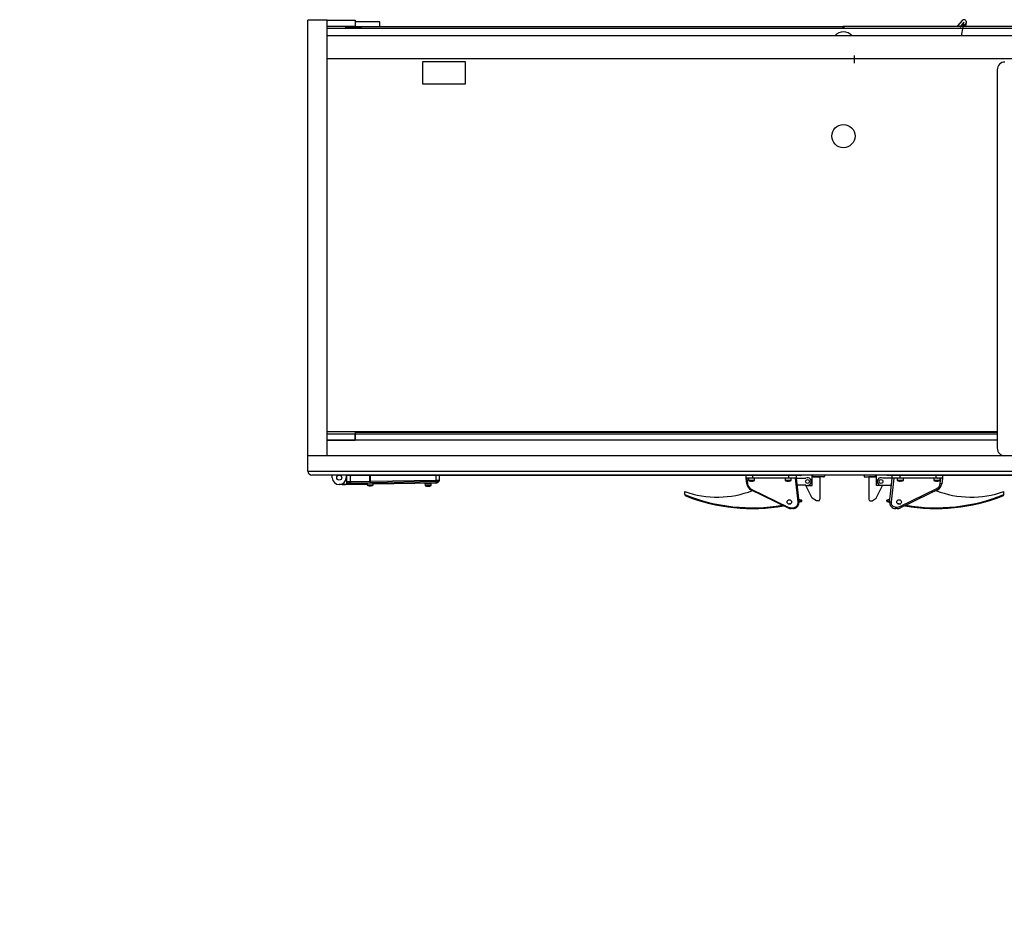
# Model space of a CAD drawing. Units: millimetres. Extents: x 0 to 851, y -299 to 305.
# Drawn here: x 570 to 634, y 86 to 145 of the extents above; entities that cross this region are included whole.
import ezdxf
from ezdxf.lldxf.tags import DXFTag

# ---------------------------------------------------------------- set-up
doc = ezdxf.new("R2010")
doc.units = ezdxf.units.MM
for name, color, linetype in [('10RT2P01', 7, 'Continuous'), ('10RT2P02', 7, 'Continuous'), ('10RT2P03', 7, 'Continuous'), ('10RT2P04', 7, 'Continuous'), ('10RT2P35', 7, 'Continuous'), ('203AM01', 7, 'Continuous'), ('203AM02', 7, 'Continuous'), ('203AM06', 7, 'Continuous'), ('203AM16', 7, 'Continuous'), ('203AM17', 7, 'Continuous'), ('203AM27', 7, 'Continuous'), ('203AM39', 7, 'Continuous'), ('203AM40', 7, 'Continuous'), ('203AM42', 7, 'Continuous'), ('203AM44', 7, 'Continuous'), ('506A01', 7, 'Continuous'), ('506A02', 7, 'Continuous'), ('701X80', 7, 'Continuous'), ('704X25', 7, 'Continuous'), ('Default', 7, 'Continuous'), ('INY_CUE_AR2P', 7, 'Continuous'), ('MARCO_DM_RETRO', 7, 'Continuous'), ('SALIDA_COMPRESOR', 7, 'Continuous'), ('SALIDA_FILTRO', 7, 'Continuous')]:
    doc.layers.add(name, color=color, linetype=linetype)
doc.styles.add('SEACAD_Solid_Edge_ISO', font='txt')
tags = doc.linetypes.add('CENTER2', pattern=[28.575, 19.05, -3.175, 3.175, -3.175]).pattern_tags.tags
tags[10:11] = [DXFTag(74, 4), DXFTag(75, 0), DXFTag(340, '0'), DXFTag(46, 0.0), DXFTag(50, 0.0), DXFTag(44, 0.0), DXFTag(45, 0.0)]
tags[8:9] = [DXFTag(74, 4), DXFTag(75, 0), DXFTag(340, '0'), DXFTag(46, 0.0), DXFTag(50, 0.0), DXFTag(44, 0.0), DXFTag(45, 0.0)]
tags[6:7] = [DXFTag(74, 4), DXFTag(75, 0), DXFTag(340, '0'), DXFTag(46, 0.0), DXFTag(50, 0.0), DXFTag(44, 0.0), DXFTag(45, 0.0)]
tags[4:5] = [DXFTag(74, 4), DXFTag(75, 0), DXFTag(340, '0'), DXFTag(46, 0.0), DXFTag(50, 0.0), DXFTag(44, 0.0), DXFTag(45, 0.0)]
doc.dimstyles.new('INFRICO_COT', dxfattribs={"dimtxt": 3, "dimasz": 2.25, "dimexe": 1.5, "dimexo": 2.25, "dimgap": 1.5, "dimtad": 1, "dimdec": 0, "dimlfac": 20, "dimzin": 12, "dimtxsty": 'SEACAD_Solid_Edge_ISO', "dimblk1": '_SE_FILLED', "dimblk2": '_SE_FILLED', "dimsah": 1, "dimcen": 1.5, "dimadec": 1, "dimazin": 0, "dimtfac": 1, "dimtdec": 0, "dimtmove": 0, "dimatfit": 3, "dimfxl": 1, "dimtolj": 1, "dimtzin": 12, "dimarcsym": 0})
doc.dimstyles.new('JUANFDEZ1COT', dxfattribs={"dimtxt": 3, "dimasz": 2.25, "dimexe": 1.5, "dimexo": 2.25, "dimgap": 1.5, "dimtad": 1, "dimdec": 1, "dimlfac": 20, "dimzin": 12, "dimtxsty": 'SEACAD_Solid_Edge_ISO', "dimblk1": '_SE_FILLED', "dimblk2": '_SE_FILLED', "dimsah": 1, "dimcen": 1.5, "dimadec": 1, "dimazin": 0, "dimtfac": 1, "dimtmove": 0, "dimatfit": 3, "dimfxl": 1, "dimtolj": 1, "dimtzin": 12, "dimarcsym": 0})

# ---------------------------------------------------------------- blocks, each defined once
blk = doc.blocks.new('_SE_FILLED')
at = {"color": 0}
blk.add_line((0, 0), (-1, 0), dxfattribs=at)
blk.add_solid([(0, 0), (-1, -0.1665), (-1, 0.1665), (0, 0)], dxfattribs=at)
blk = doc.blocks.new('*D152')
at = {"color": 0, "lineweight": -2}
for p, q in [((658.834, 144.68), (665.77, 144.68)), ((664.27, 116.861), (664.27, 142.43)), ((658.185, 114.611), (665.77, 114.611))]:
    blk.add_line(p, q, dxfattribs=at)
at = {"layer": 'Default', "color": 0, "linetype": 'Continuous', "lineweight": -2}
for p, q in [((569.351, -61.523), (564.761, -61.523)), ((566.261, -63.773), (566.261, -155.158)), ((571.476, -157.408), (564.761, -157.408))]:
    blk.add_line(p, q, dxfattribs=at)
at = {"layer": 'Defpoints', "color": 0}
for p in [(656.584, 144.68), (664.27, 144.68), (655.935, 114.611)]:
    blk.add_point(p, dxfattribs=at)
at = {"layer": 'Defpoints', "color": 0, "linetype": 'Continuous'}
for p in [(571.601, -61.523), (566.261, -157.408), (573.726, -157.408)]:
    blk.add_point(p, dxfattribs=at)
at = {"color": 0, "lineweight": -2, "xscale": 2.25, "yscale": 2.25, "zscale": 2.25}
for p, rotation in [((664.27, 144.68), 90), ((664.27, 114.611), 270)]:
    blk.add_blockref('_SE_FILLED', p, dxfattribs=dict(at, rotation=rotation))
at = {"layer": 'Default', "color": 0, "linetype": 'Continuous', "lineweight": -2, "xscale": 2.25, "yscale": 2.25, "zscale": 2.25}
for p, rotation in [((566.261, -61.523), 90), ((566.261, -157.408), 270)]:
    blk.add_blockref('_SE_FILLED', p, dxfattribs=dict(at, rotation=rotation))
at = {"color": 0, "insert": (661.27, 129.646), "char_height": 3, "attachment_point": 5, "rotation": 90, "style": 'SEACAD_Solid_Edge_ISO'}
blk.add_mtext('\\A1;601', dxfattribs=at)
at = {"layer": 'Default', "color": 0, "linetype": 'Continuous', "insert": (563.242, -109.466), "char_height": 3, "attachment_point": 5, "rotation": 90, "style": 'SEACAD_Solid_Edge_ISO'}
blk.add_mtext('\\A1;\\A1;1918', dxfattribs=at)

msp = doc.modelspace()

# ---------------------------------------------------------------- linework, layer by layer
at = {"layer": '10RT2P01', "color": 7, "linetype": 'Continuous'}
for p, q in [((590.9344, 144.2563), (590.9585, 144.2563)), ((590.9344, 144.2558), (591.5334, 144.2558)), ((590.9585, 144.2803), (590.9585, 144.2563)), ((590.9585, 144.2563), (590.9589, 144.2563)), ((590.9589, 144.2803), (590.9589, 144.2563)), ((590.9589, 144.2563), (590.9594, 144.2563)), ((591.5334, 144.2561), (591.5334, 144.2563)), ((591.5334, 144.2558), (591.5334, 144.2561)), ((591.5334, 144.2558), (591.5339, 144.2558)), ((591.5334, 144.2558), (591.5334, 144.1813)), ((591.5338, 144.2561), (591.5339, 144.2563)), ((591.5339, 144.2558), (591.5594, 144.2558)), ((591.5339, 144.2558), (591.5339, 144.1813)), ((591.5594, 144.2561), (591.5594, 144.2558)), ((591.5594, 144.2558), (591.5599, 144.2558)), ((591.5594, 144.2558), (591.5594, 144.1813)), ((623.1344, 144.2813), (623.1854, 144.2813))]:
    msp.add_line(p, q, dxfattribs=at)
msp.add_arc((591.5334, 144.2558), 0.0005, 0, 45, dxfattribs=at)
at = {"layer": '10RT2P02', "color": 7, "linetype": 'Continuous'}
for p, q in [((590.9594, 144.2803), (590.9594, 144.2563)), ((590.9594, 144.2563), (591.5599, 144.2563)), ((591.5344, 144.2813), (591.9594, 144.2813)), ((591.9594, 144.2813), (623.1344, 144.2813)), ((591.9594, 144.1813), (591.9594, 144.2813)), ((623.1344, 144.2813), (623.1344, 144.1813))]:
    msp.add_line(p, q, dxfattribs=at)
msp.add_arc((623.1344, 144.2558), 0.0255, 0, 90, dxfattribs=at)
at = {"layer": '10RT2P03', "color": 7, "linetype": 'Continuous'}
for p, q in [((589.7344, 144.1813), (591.5599, 144.1813)), ((656.5844, 144.1558), (589.7344, 144.1558)), ((595.9216, 140.5553), (595.9216, 142.0053)), ((595.9216, 142.0053), (598.6716, 142.0053)), ((598.6716, 142.0053), (598.6716, 140.5553)), ((598.6716, 140.5553), (595.9216, 140.5553)), ((589.7344, 118.0558), (633.1344, 118.0558)), ((633.1344, 118.0303), (589.7344, 118.0303))]:
    msp.add_line(p, q, dxfattribs=at)
msp.add_circle((623.1714, 137.1813), 0.75, dxfattribs=at)
msp.add_arc((623.1714, 143.1813), 0.75, 41.707903, 138.292097, dxfattribs=at)
at = {"layer": '10RT2P04', "color": 7, "linetype": 'Continuous'}
for p, q in [((623.1854, 144.2813), (623.1854, 144.1813)), ((654.3604, 144.2813), (623.1854, 144.2813))]:
    msp.add_line(p, q, dxfattribs=at)
msp.add_arc((623.1854, 144.2558), 0.0255, 90, 180, dxfattribs=at)
at = {"layer": '10RT2P35', "color": 7, "linetype": 'Continuous'}
msp.add_line((633.1344, 141.4803), (633.1344, 116.9803), dxfattribs=at)
for centre, start, end in [((633.6344, 141.4803), 90, 180), ((633.6344, 116.9803), 180, 270)]:
    msp.add_arc(centre, 0.5, start, end, dxfattribs=at)
at = {"layer": '203AM01', "color": 7, "linetype": 'Continuous'}
for p, q in [((591.5344, 118.0303), (591.5344, 117.8803)), ((591.5344, 117.8803), (589.7344, 117.8803)), ((589.7344, 117.4803), (591.5344, 117.4803)), ((591.5344, 117.4803), (591.5344, 117.8803))]:
    msp.add_line(p, q, dxfattribs=at)
at = {"layer": '203AM02', "color": 7, "linetype": 'Continuous'}
for p, q in [((589.7344, 144.6803), (591.5344, 144.6803)), ((591.5344, 144.2803), (589.7344, 144.2803)), ((590.9344, 144.1813), (590.9344, 144.2803)), ((591.5344, 144.6803), (591.5344, 144.2803))]:
    msp.add_line(p, q, dxfattribs=at)
at = {"layer": '203AM06', "color": 7, "linetype": 'Continuous'}
for p, q in [((591.5344, 118.0303), (591.5344, 117.8803)), ((633.1344, 117.8803), (591.5344, 117.8803)), ((591.5344, 117.8803), (591.5344, 117.4803)), ((633.1344, 117.4803), (591.5344, 117.4803))]:
    msp.add_line(p, q, dxfattribs=at)
at = {"layer": '203AM16', "color": 7, "linetype": 'Continuous'}
for p, q in [((595.5596, 115.2112), (591.3096, 115.2112)), ((595.5596, 115.2303), (595.5596, 115.2112)), ((616.1096, 115.2112), (616.1096, 115.2303)), ((620.3596, 115.2112), (616.1096, 115.2112)), ((630.3346, 115.2112), (626.0846, 115.2112)), ((630.3346, 115.2303), (630.3346, 115.2112))]:
    msp.add_line(p, q, dxfattribs=at)
for centre, start, end in [((591.3096, 115.4612), 247.495791, 270), ((620.3596, 115.4612), 270, 292.504209), ((626.0846, 115.4612), 247.495791, 270)]:
    msp.add_arc(centre, 0.25, start, end, dxfattribs=at)
at = {"layer": '203AM17', "color": 7, "linetype": 'Continuous'}
for p, q in [((595.5596, 115.2112), (595.5596, 115.2303)), ((616.1096, 115.2112), (595.5596, 115.2112)), ((616.1096, 115.2303), (616.1096, 115.2112)), ((630.3346, 115.2112), (630.3346, 115.2303)), ((643.4492, 115.2112), (630.3346, 115.2112))]:
    msp.add_line(p, q, dxfattribs=at)
at = {"layer": '203AM27', "color": 7, "linetype": 'Continuous'}
for p, q in [((591.5339, 144.2303), (590.9344, 144.2303)), ((593.1344, 144.5803), (591.5344, 144.5803)), ((593.1344, 144.2813), (593.1344, 144.5803))]:
    msp.add_line(p, q, dxfattribs=at)
at = {"layer": '203AM39', "color": 7, "linetype": 'Continuous'}
for p, q in [((657.8344, 116.4803), (588.4844, 116.4803)), ((588.4844, 115.4803), (588.4844, 116.4803)), ((588.4844, 115.4803), (657.8344, 115.4803)), ((657.5844, 115.2303), (588.7344, 115.2303))]:
    msp.add_line(p, q, dxfattribs=at)
msp.add_arc((588.7344, 115.4803), 0.25, 180, 270, dxfattribs=at)
at = {"layer": '203AM40', "color": 7, "linetype": 'Continuous'}
for p, q in [((589.7344, 144.6803), (588.4844, 144.6803)), ((588.4844, 116.4803), (588.4844, 144.6803)), ((589.7344, 116.4803), (589.7344, 144.6803)), ((589.7344, 116.4803), (588.4844, 116.4803))]:
    msp.add_line(p, q, dxfattribs=at)
at = {"layer": '203AM42', "color": 7, "linetype": 'Continuous'}
for p, q in [((656.5844, 143.6803), (589.7344, 143.6803)), ((656.5844, 142.1803), (589.7344, 142.1803))]:
    msp.add_line(p, q, dxfattribs=at)
at = {"layer": '203AM44', "color": 7, "linetype": 'Continuous'}
msp.add_line((633.1344, 117.4803), (589.7344, 117.4803), dxfattribs=at)
at = {"layer": '506A01', "color": 7, "linetype": 'Continuous'}
for p, q in [((616.8596, 115.0357), (616.8596, 115.2112)), ((617.2751, 115.0357), (616.8596, 115.0357)), ((616.9022, 114.6697), (616.8596, 115.0357)), ((616.91, 115.0357), (616.9519, 114.6755)), ((617.2751, 115.2112), (617.2751, 115.0357)), ((619.6251, 115.0357), (617.2751, 115.0357)), ((619.6251, 115.0357), (619.6251, 115.2112)), ((620.1096, 115.0357), (619.6251, 115.0357)), ((620.2377, 113.5016), (620.0593, 115.0357)), ((620.1096, 115.2112), (620.1096, 115.0357)), ((620.1096, 115.0362), (620.7303, 115.0362)), ((620.1096, 115.0362), (620.2874, 113.5074)), ((621.1392, 114.5528), (621.1392, 115.2303)), ((621.1842, 115.2303), (621.1842, 115.1612)), ((621.1892, 115.1612), (621.1892, 115.2303)), ((621.8892, 115.1112), (621.2392, 115.1112)), ((621.2392, 115.1062), (621.6392, 115.1062)), ((621.6392, 115.1062), (621.6392, 113.6612)), ((621.9392, 115.2303), (621.9392, 115.1612)), ((624.5049, 115.2303), (624.5049, 115.1612)), ((624.5549, 115.1112), (625.2049, 115.1112)), ((625.2049, 115.1062), (624.8049, 115.1062)), ((624.8049, 115.1062), (624.8049, 113.6612)), ((625.2549, 115.1612), (625.2549, 115.2303)), ((625.2599, 115.2303), (625.2599, 115.1612)), ((625.3049, 114.5528), (625.3049, 115.2303)), ((626.3346, 115.0362), (625.7139, 115.0362)), ((626.2154, 114.0112), (626.3346, 115.0362)), ((626.4352, 115.0357), (626.2562, 113.4959)), ((626.3346, 115.0357), (626.3346, 115.2112)), ((626.8191, 115.0357), (626.3346, 115.0357)), ((626.8191, 115.2112), (626.8191, 115.0357)), ((629.1691, 115.0357), (626.8191, 115.0357)), ((629.1691, 115.0357), (629.1691, 115.2112)), ((629.5846, 115.0357), (629.1691, 115.0357)), ((629.4426, 114.6813), (629.4839, 115.0357)), ((629.5845, 115.0357), (629.542, 114.6697)), ((629.5846, 115.2112), (629.5846, 115.0357)), ((616.9519, 114.6755), (616.9022, 114.6697)), ((617.2018, 114.3229), (617.1799, 114.2779)), ((619.5746, 113.1117), (617.1799, 114.2779)), ((617.2018, 114.3229), (619.5965, 113.1567)), ((620.7303, 114.5862), (620.1619, 114.5862)), ((621.1478, 113.7258), (620.7433, 114.5528)), ((620.7433, 114.5528), (621.1392, 114.5528)), ((625.2963, 113.7258), (625.7008, 114.5528)), ((625.7008, 114.5528), (625.3049, 114.5528)), ((625.7139, 114.5862), (626.2823, 114.5862)), ((626.8258, 113.2016), (629.2205, 114.3678)), ((629.2642, 114.2779), (628.7166, 114.0112)), ((629.2642, 114.2779), (629.2205, 114.3678)), ((629.542, 114.6697), (629.4426, 114.6813)), ((612.8892, 113.9788), (612.8892, 114.1612)), ((620.2687, 113.6682), (620.444, 113.6146)), ((621.4161, 113.5612), (621.1478, 113.7258)), ((621.5392, 113.5612), (621.4161, 113.5612)), ((624.9049, 113.5612), (625.0281, 113.5612)), ((625.0281, 113.5612), (625.2963, 113.7258)), ((626.1755, 113.6682), (626.0002, 113.6146)), ((626.1568, 113.5074), (626.2154, 114.0112)), ((628.7166, 114.0112), (626.8696, 113.1117)), ((633.5549, 113.9788), (633.5549, 114.1612)), ((619.5965, 113.1567), (619.5746, 113.1117)), ((619.7935, 113.1112), (619.89, 113.1112)), ((619.7935, 113.1112), (619.7935, 113.0612)), ((619.89, 113.0612), (619.7935, 113.0612)), ((619.89, 113.1112), (619.89, 113.0612)), ((620.2377, 113.5016), (620.2874, 113.5074)), ((626.1568, 113.5074), (626.2562, 113.4959)), ((626.5541, 113.1612), (626.6507, 113.1612)), ((626.5541, 113.0612), (626.5541, 113.1612)), ((626.6507, 113.0612), (626.5541, 113.0612)), ((626.6507, 113.0612), (626.6507, 113.1612)), ((626.8696, 113.1117), (626.8258, 113.2016))]:
    msp.add_line(p, q, dxfattribs=at)
for centre, radius in [((620.8392, 114.8112), 0.125), ((625.6049, 114.8112), 0.125), ((619.6664, 113.4858), 0.15), ((626.7778, 113.4858), 0.15)]:
    msp.add_circle(centre, radius, dxfattribs=at)
for centre, radius, start, end in [((620.8392, 114.8112), 0.25, 244.158067, 115.841933), ((621.2392, 115.1612), 0.055, 180, 270), ((621.2392, 115.1612), 0.05, 180, 270), ((621.8892, 115.1612), 0.05, 270, 0), ((624.5549, 115.1612), 0.05, 180, 270), ((625.2049, 115.1612), 0.05, 270, 0), ((625.2049, 115.1612), 0.055, 270, 0), ((625.6049, 114.8112), 0.25, 64.158067, 295.841933), ((614.9932, 120.1368), 6.3352, 250.603135, 291.164446), ((617.3989, 114.7275), 0.5, 186.632515, 244.033062), ((617.3989, 114.7275), 0.45, 186.632515, 244.033062), ((631.451, 120.1368), 6.3352, 248.835554, 289.396865), ((629.0453, 114.7275), 0.4, 295.966938, 353.367485), ((629.0453, 114.7275), 0.5, 295.966938, 353.367485), ((612.9892, 113.9788), 0.1, 180, 188.013453), ((612.9892, 113.9788), 0.1, 188.013453, 248.2301), ((617.2318, 124.6022), 11.4893, 247.797278, 279.950826), ((617.2318, 124.6022), 11.5393, 248.2301, 280.292165), ((617.2318, 124.6022), 11.4893, 285.411981, 286.408576), ((620.4294, 113.5668), 0.05, 286.159231, 16.283903), ((620.4294, 113.5668), 0.05, 16.283903, 73.007994), ((621.5392, 113.6612), 0.1, 270, 0), ((624.9049, 113.6612), 0.1, 180, 270), ((626.0148, 113.5668), 0.05, 163.716097, 253.840769), ((626.0148, 113.5668), 0.05, 106.992006, 163.716097), ((629.2123, 124.6022), 11.4893, 253.591424, 254.588019), ((629.2123, 124.6022), 11.5393, 259.707835, 291.7699), ((629.2123, 124.6022), 11.4893, 260.049174, 292.202722), ((633.4549, 113.9788), 0.1, 291.7699, 351.986547), ((633.4549, 113.9788), 0.1, 351.986547, 0), ((619.7935, 113.5612), 0.5, 244.033062, 270), ((617.2318, 124.6022), 11.4893, 281.839189, 282.867313), ((619.7935, 113.5612), 0.45, 244.033062, 270), ((619.89, 113.4612), 0.4, 270, 6.632515), ((619.89, 113.4612), 0.35, 270, 6.632515), ((617.2318, 124.6022), 11.5393, 285.367193, 286.159231), ((629.2123, 124.6022), 11.5393, 253.840769, 254.632807), ((626.5541, 113.4612), 0.4, 173.367485, 270), ((626.5541, 113.4612), 0.3, 173.367485, 270), ((626.6507, 113.5612), 0.4, 270, 295.966938), ((626.6507, 113.5612), 0.5, 270, 295.966938), ((629.2123, 124.6022), 11.4893, 257.132687, 258.160811)]:
    msp.add_arc(centre, radius, start, end, dxfattribs=at)
at = {"layer": '506A02', "color": 7, "linetype": 'Continuous'}
for p, q in [((590.0596, 115.0612), (590.0596, 115.2303)), ((590.9596, 115.2303), (590.9596, 115.0612)), ((591.0096, 115.2112), (590.9596, 115.2112)), ((591.243, 115.2112), (591.0096, 115.2112)), ((591.0096, 114.8089), (591.0096, 115.2112)), ((591.0096, 114.8089), (591.243, 114.8114)), ((591.3096, 115.2112), (591.243, 115.2112)), ((591.243, 114.8114), (591.243, 115.2112)), ((591.243, 114.8114), (592.4874, 114.8329)), ((592.4874, 114.8329), (592.4874, 115.2112)), ((592.4874, 114.8329), (592.5317, 114.8334)), ((592.5317, 114.8334), (592.5317, 115.2112)), ((592.5317, 114.8334), (596.7872, 114.9072)), ((596.7872, 114.9072), (596.7872, 115.2112)), ((596.7872, 114.9072), (597.005, 114.9095)), ((597.0096, 114.9569), (597.0096, 115.2112)), ((590.6965, 114.6112), (590.5096, 114.6112)), ((591.243, 114.6112), (590.6965, 114.6112)), ((591.0096, 114.6572), (591.0096, 114.8089)), ((591.0096, 114.6572), (592.3136, 114.6798)), ((591.0096, 114.6518), (591.0096, 114.6572)), ((591.2513, 114.7114), (591.1113, 114.709)), ((592.3144, 114.6298), (591.243, 114.6112)), ((592.4776, 114.7326), (591.2513, 114.7114)), ((592.4958, 114.733), (592.4776, 114.7326)), ((592.5225, 114.7334), (592.4958, 114.733)), ((596.7779, 114.8072), (592.5736, 114.7343)), ((592.7135, 114.6867), (596.7663, 114.757)), ((596.7639, 114.707), (592.7144, 114.6367)), ((596.9113, 114.8095), (596.7779, 114.8072))]:
    msp.add_line(p, q, dxfattribs=at)
msp.add_circle((590.5096, 115.0612), 0.1625, dxfattribs=at)
for centre, radius, start, end in [((590.5096, 115.0612), 0.45, 180, 0), ((596.7596, 114.9569), 0.25, 270.993475, 331.599675), ((596.9096, 114.9095), 0.1, 270.993475, 314.356019), ((596.7596, 114.9569), 0.25, 331.599675, 349.058039), ((596.7596, 114.9569), 0.25, 349.058039, 0), ((591.1096, 114.8089), 0.1, 180, 270.993475), ((592.9967, 88.4607), 26.2771, 90.922644, 91.033932), ((596.7628, 114.957), 0.2, 270.993475, 312.403097)]:
    msp.add_arc(centre, radius, start, end, dxfattribs=at)
for centre, major_axis, ratio, start_param, end_param in [((591.2496, 114.8114), (0.0017, -0.1), 0.0665091, 4.7112356, 6.2831853), ((592.4941, 114.8329), (0.0017, -0.1), 0.0665091, 4.7112356, 6.2763564), ((592.5206, 114.8334), (0.0017, -0.1), 0.1104151, 0.0164493, 1.5688816), ((596.7762, 114.9072), (0.0017, -0.1), 0.1104151, 0, 1.5688816), ((590.2459, 114.6439), (-0.7681, -0.0133), 0.0650889, -4.0866096, -3.2498664), ((596.7631, 114.757), (-0.0009, 0.05), 0.0650889, 3.1415927, 4.712389)]:
    msp.add_ellipse(centre, major_axis=major_axis, ratio=ratio, start_param=start_param, end_param=end_param, dxfattribs=at)
at = {"layer": '701X80', "color": 7, "linetype": 'Continuous'}
for p, q in [((617.4182, 115.0257), (617.0182, 115.0257)), ((617.0182, 115.0257), (617.0182, 114.892)), ((617.0182, 114.892), (617.4182, 114.892)), ((617.4125, 114.883), (617.024, 114.883)), ((617.1152, 114.852), (617.1152, 114.8515)), ((617.1906, 114.8414), (617.1906, 114.8512)), ((617.1906, 114.8414), (617.1906, 114.8414)), ((617.1932, 114.8536), (617.1932, 114.8439)), ((617.1956, 114.852), (617.1956, 114.852)), ((617.2409, 114.852), (617.2409, 114.852)), ((617.2409, 114.852), (617.2415, 114.852)), ((617.2432, 114.8439), (617.2432, 114.8536)), ((617.2459, 114.8512), (617.2459, 114.8414)), ((617.2459, 114.8414), (617.2459, 114.8414)), ((617.3213, 114.852), (617.3213, 114.8515)), ((617.4182, 114.892), (617.4182, 115.0257)), ((619.7892, 115.0257), (619.3892, 115.0257)), ((619.3892, 115.0257), (619.3892, 114.892)), ((619.3892, 114.892), (619.7892, 114.892)), ((619.7835, 114.883), (619.395, 114.883)), ((619.4862, 114.852), (619.4862, 114.8515)), ((619.5616, 114.8414), (619.5616, 114.8512)), ((619.5616, 114.8414), (619.5616, 114.8414)), ((619.5642, 114.8536), (619.5642, 114.8439)), ((619.5666, 114.852), (619.5666, 114.852)), ((619.6119, 114.852), (619.6119, 114.852)), ((619.6119, 114.852), (619.6124, 114.852)), ((619.6142, 114.8439), (619.6142, 114.8536)), ((619.6169, 114.8512), (619.6169, 114.8414)), ((619.6169, 114.8414), (619.6169, 114.8414)), ((619.6923, 114.852), (619.6923, 114.8515)), ((619.7892, 114.892), (619.7892, 115.0257)), ((627.0549, 115.0257), (626.6549, 115.0257)), ((626.6549, 115.0257), (626.6549, 114.892)), ((626.6549, 114.892), (627.0549, 114.892)), ((627.0492, 114.883), (626.6607, 114.883)), ((626.7519, 114.852), (626.7519, 114.8515)), ((626.8273, 114.8414), (626.8273, 114.8512)), ((626.8273, 114.8414), (626.8273, 114.8414)), ((626.8299, 114.8536), (626.8299, 114.8439)), ((626.8323, 114.852), (626.8323, 114.852)), ((626.8776, 114.852), (626.8776, 114.852)), ((626.8776, 114.852), (626.8781, 114.852)), ((626.8799, 114.8439), (626.8799, 114.8536)), ((626.8826, 114.8512), (626.8826, 114.8414)), ((626.8826, 114.8414), (626.8826, 114.8414)), ((626.958, 114.852), (626.958, 114.8515)), ((627.0549, 114.892), (627.0549, 115.0257)), ((629.4259, 115.0257), (629.0259, 115.0257)), ((629.0259, 115.0257), (629.0259, 114.892)), ((629.0259, 114.892), (629.4259, 114.892)), ((629.4202, 114.883), (629.0317, 114.883)), ((629.1229, 114.852), (629.1229, 114.8515)), ((629.1983, 114.8414), (629.1983, 114.8512)), ((629.1983, 114.8414), (629.1983, 114.8414)), ((629.2009, 114.8536), (629.2009, 114.8439)), ((629.2033, 114.852), (629.2033, 114.852)), ((629.2486, 114.852), (629.2486, 114.852)), ((629.2486, 114.852), (629.2491, 114.852)), ((629.2509, 114.8439), (629.2509, 114.8536)), ((629.2536, 114.8512), (629.2536, 114.8414)), ((629.2536, 114.8414), (629.2536, 114.8414)), ((629.329, 114.852), (629.329, 114.8515)), ((629.4259, 114.892), (629.4259, 115.0257)), ((592.3129, 114.7198), (592.7128, 114.7267)), ((592.3129, 114.7198), (592.3152, 114.5861)), ((592.7151, 114.5931), (592.3152, 114.5861)), ((592.3211, 114.5772), (592.7095, 114.5839)), ((592.4128, 114.5478), (592.4128, 114.5472)), ((592.5736, 114.7343), (592.4776, 114.7326)), ((592.4884, 114.5385), (592.4882, 114.5483)), ((592.4884, 114.5385), (592.4884, 114.5385)), ((592.4908, 114.5508), (592.491, 114.541)), ((592.4932, 114.5492), (592.4932, 114.5492)), ((592.5385, 114.5499), (592.5385, 114.55)), ((592.5385, 114.5499), (592.5391, 114.55)), ((592.541, 114.5419), (592.5408, 114.5516)), ((592.5435, 114.5492), (592.5437, 114.5394)), ((592.5437, 114.5394), (592.5437, 114.5394)), ((592.6189, 114.5514), (592.6189, 114.5508)), ((592.7151, 114.5931), (592.7128, 114.7267)), ((596.0635, 114.6848), (596.4634, 114.6917)), ((596.0635, 114.6848), (596.0658, 114.5511)), ((596.4657, 114.5581), (596.0658, 114.5511)), ((596.0717, 114.5422), (596.4601, 114.5489)), ((596.1634, 114.5128), (596.1634, 114.5123)), ((596.239, 114.5035), (596.2388, 114.5133)), ((596.239, 114.5035), (596.239, 114.5035)), ((596.2414, 114.5158), (596.2416, 114.506)), ((596.2438, 114.5142), (596.2438, 114.5142)), ((596.2891, 114.515), (596.2891, 114.515)), ((596.2891, 114.5149), (596.2897, 114.515)), ((596.2916, 114.5069), (596.2914, 114.5167)), ((596.2941, 114.5143), (596.2943, 114.5045)), ((596.2943, 114.5045), (596.2943, 114.5045)), ((596.3695, 114.5164), (596.3695, 114.5158)), ((596.4657, 114.5581), (596.4634, 114.6917))]:
    msp.add_line(p, q, dxfattribs=at)
for centre, radius, start, end in [((617.0282, 115.0257), 0.01, 90, 180), ((617.0282, 114.892), 0.01, 180, 244.891814), ((617.2182, 115.2975), 0.4578, 244.891814, 256.988706), ((617.1133, 114.8255), 0.0266, 74.907727, 85.892381), ((617.1157, 114.8539), 0.0025, 256.988706, 302.06288), ((617.2182, 115.2975), 0.4569, 257.610737, 266.53064), ((617.1907, 114.8439), 0.0025, 266.53064, 0), ((617.195, 114.8456), 0.00641, 84.555182, 88.932319), ((617.2182, 115.2975), 0.446, 267.092483, 272.907517), ((617.2182, 115.2975), 0.4436, 267.092483, 272.907517), ((617.2457, 114.8439), 0.0025, 180, 273.46936), ((617.2182, 115.2975), 0.4569, 273.46936, 282.389263), ((617.323, 114.8269), 0.0252, 93.785481, 105.414411), ((617.3207, 114.8539), 0.0025, 238.188182, 283.011294), ((617.2182, 115.2975), 0.4578, 283.011294, 295.108186), ((617.4082, 115.0257), 0.01, 0, 90), ((617.4082, 114.892), 0.01, 295.108186, 0), ((619.3992, 115.0257), 0.01, 90, 180), ((619.3992, 114.892), 0.01, 180, 244.891814), ((619.5892, 115.2975), 0.4578, 244.891814, 256.988706), ((619.4843, 114.8255), 0.0266, 74.907727, 85.892381), ((619.4867, 114.8539), 0.0025, 256.988706, 302.06288), ((619.5892, 115.2975), 0.4569, 257.610737, 266.53064), ((619.5617, 114.8439), 0.0025, 266.53064, 0), ((619.566, 114.8456), 0.00641, 84.554913, 88.932865), ((619.5892, 115.2975), 0.446, 267.092483, 272.907517), ((619.6167, 114.8439), 0.0025, 180, 273.46936), ((619.5892, 115.2975), 0.4569, 273.46936, 282.389263), ((619.694, 114.8269), 0.0252, 93.785481, 105.414411), ((619.6917, 114.8539), 0.0025, 238.188182, 283.011294), ((619.5892, 115.2975), 0.4578, 283.011294, 295.108186), ((619.7792, 115.0257), 0.01, 0, 90), ((619.7792, 114.892), 0.01, 295.108186, 0), ((626.6649, 115.0257), 0.01, 90, 180), ((626.6649, 114.892), 0.01, 180, 244.891814), ((626.8549, 115.2975), 0.4578, 244.891814, 256.988706), ((626.75, 114.8255), 0.0266, 74.907727, 85.892381), ((626.7524, 114.8539), 0.0025, 256.988706, 302.06288), ((626.8549, 115.2975), 0.4569, 257.610737, 266.53064), ((626.8274, 114.8439), 0.0025, 266.53064, 0), ((626.8317, 114.8456), 0.00641, 84.554913, 88.932865), ((626.8549, 115.2975), 0.446, 267.092483, 272.907517), ((626.8824, 114.8439), 0.0025, 180, 273.46936), ((626.8549, 115.2975), 0.4569, 273.46936, 282.389263), ((626.9597, 114.8269), 0.0252, 93.785481, 105.414411), ((626.9574, 114.8539), 0.0025, 238.188182, 283.011294), ((626.8549, 115.2975), 0.4578, 283.011294, 295.108186), ((627.0449, 115.0257), 0.01, 0, 90), ((627.0449, 114.892), 0.01, 295.108186, 0), ((629.0359, 115.0257), 0.01, 90, 180), ((629.0359, 114.892), 0.01, 180, 244.891814), ((629.2259, 115.2975), 0.4578, 244.891814, 256.988706), ((629.121, 114.8255), 0.0266, 74.907727, 85.892381), ((629.1234, 114.8539), 0.0025, 256.988706, 302.06288), ((629.2259, 115.2975), 0.4569, 257.610737, 266.53064), ((629.1984, 114.8439), 0.0025, 266.53064, 0), ((629.2027, 114.8456), 0.00641, 84.555182, 88.932319), ((629.2259, 115.2975), 0.446, 267.092483, 272.907517), ((629.2259, 115.2975), 0.4436, 267.092483, 272.907517), ((629.2534, 114.8439), 0.0025, 180, 273.46936), ((629.2259, 115.2975), 0.4569, 273.46936, 282.389263), ((629.3307, 114.8269), 0.0252, 93.785481, 105.414411), ((629.3284, 114.8539), 0.0025, 238.188182, 283.011294), ((629.2259, 115.2975), 0.4578, 283.011294, 295.108186), ((629.4159, 115.0257), 0.01, 0, 90), ((629.4159, 114.892), 0.01, 295.108186, 0), ((592.3229, 114.72), 0.01, 90.993475, 180.993475), ((592.3252, 114.5863), 0.01, 180.993475, 245.885289), ((592.5081, 114.995), 0.4578, 245.885289, 257.982181), ((592.4114, 114.5212), 0.0266, 75.894912, 86.879741), ((592.4133, 114.5497), 0.0025, 257.982181, 303.342332), ((592.5081, 114.995), 0.4569, 258.604212, 267.524116), ((592.4885, 114.541), 0.0025, 267.524116, 0.993475), ((592.4927, 114.5427), 0.00641, 85.548657, 89.925794), ((592.5081, 114.995), 0.446, 268.085959, 273.900992), ((592.5081, 114.995), 0.4436, 268.085959, 273.900992), ((592.5435, 114.5419), 0.0025, 180.993475, 274.462835), ((592.5081, 114.995), 0.4569, 274.462835, 283.382738), ((592.621, 114.5263), 0.0252, 94.778956, 106.407886), ((592.6183, 114.5532), 0.0025, 238.950344, 284.004769), ((592.5081, 114.995), 0.4578, 284.004769, 296.101662), ((592.7028, 114.7266), 0.01, 0.993475, 90.993475), ((592.7051, 114.5929), 0.01, 296.101662, 0.993475), ((596.0735, 114.685), 0.01, 90.993475, 180.993475), ((596.0758, 114.5513), 0.01, 180.993475, 245.885289), ((596.2587, 114.96), 0.4578, 245.885289, 257.982181), ((596.162, 114.4862), 0.0266, 75.894912, 86.879741), ((596.164, 114.5147), 0.0025, 257.982181, 303.056356), ((596.2587, 114.96), 0.4569, 258.604212, 267.524116), ((596.2391, 114.506), 0.0025, 267.524116, 0.993475), ((596.2433, 114.5078), 0.00641, 85.548657, 89.925794), ((596.2587, 114.96), 0.446, 268.085959, 273.900992), ((596.2587, 114.96), 0.4436, 268.085959, 273.900992), ((596.2941, 114.5069), 0.0025, 180.993475, 274.462835), ((596.2587, 114.96), 0.4569, 274.462835, 283.382738), ((596.3716, 114.4913), 0.0252, 94.778956, 106.407886), ((596.3689, 114.5183), 0.0025, 239.181657, 284.004769), ((596.2587, 114.96), 0.4578, 284.004769, 296.101662), ((596.4534, 114.6916), 0.01, 0.993475, 90.993475), ((596.4557, 114.5579), 0.01, 296.101662, 0.993475)]:
    msp.add_arc(centre, radius, start, end, dxfattribs=at)
for centre, major_axis, ratio, start_param, end_param in [((617.1157, 114.8545), (-0.0025, 0), 0.9987127, 1.3437064, 1.7065028), ((617.1907, 114.8536), (-0.0025, 0), 0.9767125, 1.5103553, 2.2182884), ((617.1907, 114.8439), (-0.0025, 0), 0.9981673, 1.5103553, 3.1415955), ((617.2457, 114.8439), (0.0025, 0), 0.9981673, 3.1415959, 4.77283), ((617.2457, 114.8536), (0.0025, 0), 0.9767125, 4.0530415, 4.77283), ((617.3207, 114.8545), (-0.0025, 0), 0.9987127, 1.4852201, 1.7978862), ((619.4867, 114.8545), (-0.0025, 0), 0.9987127, 1.3437064, 1.7065028), ((619.5617, 114.8536), (0.0025, 0), 0.9767125, 4.6519479, 5.3609895), ((619.5617, 114.8439), (0.0025, 0), 0.9981673, 4.6519479, 6.2831838), ((619.6167, 114.8439), (-0.0025, 0), 0.9981673, 0, 1.6312374), ((619.6167, 114.8536), (-0.0025, 0), 0.9767125, 0.9103058, 1.6312374), ((619.6917, 114.8545), (-0.0025, 0), 0.9987127, 1.4852201, 1.7978862), ((626.7524, 114.8545), (-0.0025, 0), 0.9987127, 1.3437064, 1.7065028), ((626.8274, 114.8536), (0.0025, 0), 0.9767125, 4.6519479, 5.3609895), ((626.8274, 114.8439), (0.0025, 0), 0.9981673, 4.6519479, 6.2831903), ((626.8824, 114.8439), (-0.0025, 0), 0.9981673, 0.0000049, 1.6312374), ((626.8824, 114.8536), (-0.0025, 0), 0.9767125, 0.9103058, 1.6312374), ((626.9574, 114.8545), (-0.0025, 0), 0.9987127, 1.4852201, 1.7978862), ((629.1234, 114.8545), (0.0025, 0), 0.9987127, 4.4852991, 4.787054), ((629.1984, 114.8536), (-0.0025, 0), 0.9767125, 1.5103553, 2.2182884), ((629.1984, 114.8439), (-0.0025, 0), 0.9981673, 1.5103553, 3.1415956), ((629.2534, 114.8439), (0.0025, 0), 0.9981673, 3.1415876, 4.77283), ((629.2534, 114.8536), (0.0025, 0), 0.9767125, 4.0530415, 4.77283), ((629.3284, 114.8545), (0.0025, 0), 0.9987127, 4.5772667, 4.9394789), ((592.4133, 114.5503), (-0.0025, -0.00004), 0.9987127, 1.3437064, 1.7065028), ((592.4883, 114.5507), (-0.0025, -0.00004), 0.9767125, 1.5103553, 2.2182884), ((592.4885, 114.541), (-0.0025, -0.00004), 0.9981673, 1.5103553, 3.1415967), ((592.5435, 114.5419), (0.0025, 0.00004), 0.9981673, 3.1415881, 4.77283), ((592.5433, 114.5517), (0.0025, 0.00004), 0.9767125, 4.0530415, 4.77283), ((592.6183, 114.5538), (-0.0025, -0.00004), 0.9987127, 1.4852201, 1.7978862), ((596.1639, 114.5153), (-0.0025, -0.00004), 0.9987127, 1.3437064, 1.7065028), ((596.2389, 114.5157), (-0.0025, -0.00004), 0.9767125, 1.5103553, 2.2182884), ((596.2391, 114.506), (-0.0025, -0.00004), 0.9981673, 1.5103553, 3.1415975), ((596.2941, 114.5069), (0.0025, 0.00004), 0.9981673, 3.1415927, 4.77283), ((596.2939, 114.5167), (0.0025, 0.00004), 0.9767125, 4.0530415, 4.77283), ((596.3689, 114.5188), (-0.0025, -0.00004), 0.9987127, 1.4852201, 1.7978862)]:
    msp.add_ellipse(centre, major_axis=major_axis, ratio=ratio, start_param=start_param, end_param=end_param, dxfattribs=at)
at = {"layer": '704X25', "color": 7, "linetype": 'Continuous'}
for p, q in [((617.1356, 115.0357), (617.1366, 115.0357)), ((617.1516, 115.0357), (617.1527, 115.0357)), ((617.1692, 115.0357), (617.1704, 115.0357)), ((617.1881, 115.0357), (617.1893, 115.0357)), ((617.2077, 115.0357), (617.209, 115.0357)), ((617.2275, 115.0357), (617.2288, 115.0357)), ((617.2472, 115.0357), (617.2484, 115.0357)), ((617.2661, 115.0357), (617.2673, 115.0357)), ((619.6371, 115.0357), (619.6382, 115.0357)), ((619.6548, 115.0357), (619.6559, 115.0357)), ((619.6709, 115.0357), (619.6719, 115.0357)), ((626.7723, 115.0357), (626.7732, 115.0357)), ((626.7883, 115.0357), (626.7894, 115.0357)), ((626.8059, 115.0357), (626.8071, 115.0357)), ((629.1769, 115.0357), (629.1781, 115.0357)), ((629.1958, 115.0357), (629.197, 115.0357)), ((629.2154, 115.0357), (629.2166, 115.0357)), ((629.2352, 115.0357), (629.2365, 115.0357)), ((629.2549, 115.0357), (629.2561, 115.0357)), ((629.2738, 115.0357), (629.2749, 115.0357)), ((629.2915, 115.0357), (629.2926, 115.0357)), ((629.3076, 115.0357), (629.3086, 115.0357)), ((592.43, 114.7318), (592.431, 114.7318)), ((592.446, 114.7321), (592.4471, 114.7321)), ((592.4637, 114.7324), (592.4648, 114.7324)), ((592.4825, 114.7327), (592.4838, 114.7328)), ((592.4838, 114.7328), (592.4838, 114.7328)), ((592.5021, 114.7331), (592.5034, 114.7331)), ((592.522, 114.7334), (592.5232, 114.7334)), ((592.5416, 114.7338), (592.5428, 114.7338)), ((592.5605, 114.7341), (592.5617, 114.7341)), ((592.5782, 114.7344), (592.5793, 114.7344)), ((592.5944, 114.7347), (592.5953, 114.7347)), ((596.1806, 114.6968), (596.1816, 114.6969)), ((596.1966, 114.6971), (596.1977, 114.6971)), ((596.2143, 114.6974), (596.2155, 114.6975)), ((596.2331, 114.6978), (596.2344, 114.6978)), ((596.2527, 114.6981), (596.254, 114.6981)), ((596.2726, 114.6984), (596.2738, 114.6985)), ((596.2922, 114.6988), (596.2934, 114.6988)), ((596.3111, 114.6991), (596.3123, 114.6991)), ((596.3288, 114.6994), (596.3299, 114.6994)), ((596.345, 114.6997), (596.3459, 114.6997))]:
    msp.add_line(p, q, dxfattribs=at)
at = {"layer": 'INY_CUE_AR2P', "color": 7, "linetype": 'Continuous'}
for p, q in [((591.5599, 144.2563), (591.9594, 144.2563)), ((623.1344, 144.2563), (623.1854, 144.2563)), ((591.5599, 118.0189), (591.5599, 118.0077)), ((591.5599, 118.0189), (633.1344, 118.0189)), ((591.5599, 118.0077), (633.1344, 118.0077))]:
    msp.add_line(p, q, dxfattribs=at)
at = {"layer": 'MARCO_DM_RETRO', "color": 7, "linetype": 'Continuous'}
for p, q in [((591.3096, 115.2303), (591.3096, 115.2112)), ((620.3596, 115.2112), (591.3096, 115.2112)), ((620.3596, 115.2112), (620.3596, 115.2303)), ((626.0846, 115.2303), (626.0846, 115.2112)), ((643.4492, 115.2112), (626.0846, 115.2112))]:
    msp.add_line(p, q, dxfattribs=at)
for centre, start, end in [((591.3096, 115.4612), 247.495791, 270), ((620.3596, 115.4612), 270, 292.504209), ((626.0846, 115.4612), 247.495791, 270)]:
    msp.add_arc(centre, 0.25, start, end, dxfattribs=at)
at = {"layer": 'SALIDA_COMPRESOR', "color": 7, "linetype": 'Continuous'}
for p, q in [((630.587, 144.341), (630.5377, 144.2813)), ((630.8516, 144.6622), (630.587, 144.341)), ((630.9588, 144.2813), (631.1024, 144.4555)), ((631.0955, 144.2813), (631.1373, 144.5322))]:
    msp.add_line(p, q, dxfattribs=at)
at = {"layer": 'SALIDA_COMPRESOR', "color": 7, "linetype": 'CENTER2'}
for p, q in [((630.977, 144.5589), (630.7124, 144.2377)), ((630.8258, 143.6509), (630.927, 144.2585)), ((630.927, 144.2585), (630.977, 144.5589))]:
    msp.add_line(p, q, dxfattribs=at)
at = {"layer": 'SALIDA_COMPRESOR', "color": 7, "linetype": 'Continuous'}
for start, end in [(0, 140.510982), (320.510982, 0)]:
    msp.add_arc((630.977, 144.5589), 0.1625, start, end, dxfattribs=at)
msp.add_ellipse((630.7124, 144.2377), major_axis=(-0.1254, 0.1033), ratio=0.1676871, start_param=4.9374359, end_param=6.2831853, dxfattribs=at)
at = {"layer": 'SALIDA_FILTRO', "color": 7, "linetype": 'CENTER2'}
msp.add_line((623.8793, 141.8995), (623.8793, 142.3995), dxfattribs=at)

# ---------------------------------------------------------------- dimensions: what is measured, and where the dimension line sits
dim = msp.add_linear_dim(base=(664.2698, 144.6803), p1=(655.9346, 114.6112), p2=(656.5844, 144.6803), angle=90, dimstyle='INFRICO_COT')
dim.commit()
dim.dimension.update_dxf_attribs({"geometry": '*D152', "text_midpoint": (664.2698, 129.6457), "dimtype": 160})
at = {"layer": 'Default', "color": 7, "linetype": 'Continuous'}
dim = msp.add_linear_dim(base=(566.2613, -157.4083), p1=(571.6006, -61.5233), p2=(573.7256, -157.4083), angle=90, text='\\A1;<>', dimstyle='JUANFDEZ1COT', override={"dimdec": 0}, dxfattribs=at)
dim.commit()
dim.dimension.update_dxf_attribs({"geometry": '*D152', "text_midpoint": (566.2613, -109.4658), "dimtype": 160})

doc.saveas('drawing.dxf')
